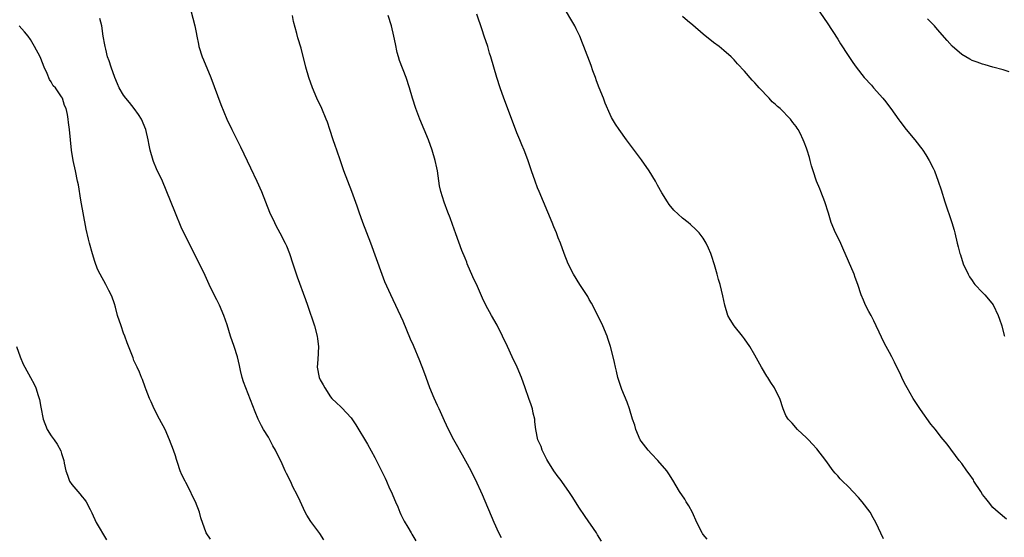
# Model space of a CAD drawing. Units: inches. Extents: x 2670000 to 2671137, y 1560000 to 1561272.
# Drawn here: x 2670619 to 2670809, y 1561054 to 1561154 of the extents above; entities that cross this region are included whole.
import ezdxf

# ---------------------------------------------------------------- set-up
doc = ezdxf.new("R2010")
doc.units = ezdxf.units.IN
doc.header["$MEASUREMENT"] = 0
doc.layers.add('LD26701560_10ft', color=63, linetype='Continuous')

msp = doc.modelspace()

# ---------------------------------------------------------------- linework, layer by layer
at = {"layer": 'LD26701560_10ft'}
for points, elevation in [([(2670785.87, 1561053.87), (2670784.37, 1561057), (2670783.89, 1561057.89), (2670783.27, 1561059), (2670781.74, 1561061), (2670781, 1561061.82), (2670779, 1561063.97), (2670777.93, 1561065), (2670777.47, 1561065.47), (2670777, 1561066.01), (2670776.52, 1561066.52), (2670776.15, 1561067), (2670774.7, 1561069), (2670773, 1561071.22), (2670772.13, 1561072.13), (2670771.33, 1561073), (2670771, 1561073.38), (2670769.26, 1561075), (2670768.18, 1561076.18), (2670767.41, 1561077), (2670767, 1561077.71), (2670766.46, 1561079), (2670765.85, 1561081), (2670765, 1561082.6), (2670764.81, 1561083), (2670764.07, 1561084.07), (2670763.5, 1561085), (2670763.3, 1561085.3), (2670762.27, 1561087), (2670761, 1561089.37), (2670760.02, 1561091), (2670759, 1561092.51), (2670758.63, 1561093), (2670756.98, 1561095), (2670756.23, 1561096.23), (2670755.79, 1561097), (2670755.18, 1561099), (2670754.83, 1561100.83), (2670754.29, 1561103), (2670753.99, 1561103.99), (2670753.73, 1561105), (2670753.21, 1561106.79), (2670752.63, 1561108.63), (2670752.5, 1561109), (2670752.06, 1561110.06), (2670751.61, 1561111), (2670751, 1561111.97), (2670750.23, 1561113), (2670749.61, 1561113.61), (2670748.58, 1561114.58), (2670748.11, 1561115), (2670747, 1561115.85), (2670745.36, 1561117.36), (2670744.45, 1561118.45), (2670744.08, 1561119), (2670743, 1561120.74), (2670742.18, 1561122.18), (2670741.79, 1561123), (2670740.6, 1561125), (2670739.11, 1561127.11), (2670736.21, 1561131), (2670734.74, 1561133), (2670734.03, 1561134.03), (2670733.29, 1561135.29), (2670733, 1561135.9), (2670732.08, 1561138.08), (2670731.74, 1561139), (2670730.93, 1561141), (2670730.41, 1561142.41), (2670730.17, 1561143), (2670729.71, 1561144.29), (2670729.37, 1561145.37), (2670727.96, 1561149), (2670727.66, 1561149.66), (2670727.16, 1561151), (2670726.43, 1561152.43), (2670726.17, 1561153), (2670723.82, 1561157)], 9490), ([(2670773, 1561156.51), (2670775, 1561153.6), (2670777, 1561150.46), (2670777.55, 1561149.55), (2670779, 1561147.27), (2670779.91, 1561145.91), (2670780.56, 1561145), (2670782.15, 1561143), (2670783.51, 1561141.51), (2670783.94, 1561141), (2670785.76, 1561139), (2670786.3, 1561138.3), (2670787, 1561137.35), (2670787.28, 1561137), (2670788.82, 1561134.82), (2670789, 1561134.58), (2670790.26, 1561133), (2670791.9, 1561131), (2670792.38, 1561130.38), (2670793, 1561129.57), (2670793.26, 1561129.26), (2670793.44, 1561129), (2670794.07, 1561128.07), (2670794.71, 1561127), (2670795.48, 1561125.48), (2670795.69, 1561125), (2670796.45, 1561123), (2670797, 1561121.34), (2670797.73, 1561119), (2670799.06, 1561115), (2670799.49, 1561113.49), (2670799.64, 1561113), (2670800.11, 1561111), (2670800.3, 1561110.3), (2670800.61, 1561109), (2670800.72, 1561108.72), (2670801.28, 1561107), (2670802.2, 1561105), (2670802.48, 1561104.48), (2670803, 1561103.77), (2670803.29, 1561103.29), (2670803.54, 1561103), (2670805, 1561101.46), (2670805.46, 1561101), (2670806.18, 1561100.18), (2670807.07, 1561099.07), (2670808, 1561097), (2670808.29, 1561096.29), (2670808.7, 1561095), (2670809.18, 1561093.18), (2670809.24, 1561093)], 9510), ([(2670677.68, 1561053.68), (2670676.89, 1561054.89), (2670675.18, 1561057.18), (2670674.43, 1561058.43), (2670674.11, 1561059), (2670673.1, 1561061.1), (2670672.47, 1561062.47), (2670671.79, 1561063.79), (2670671.22, 1561065), (2670670.47, 1561066.47), (2670670.25, 1561067), (2670669.63, 1561068.37), (2670668.33, 1561071), (2670667.82, 1561071.82), (2670667.26, 1561073), (2670667, 1561073.48), (2670666.05, 1561075), (2670665.67, 1561075.67), (2670665.02, 1561077), (2670664.41, 1561078.41), (2670662.6, 1561083), (2670662.18, 1561084.18), (2670661.93, 1561085), (2670661.61, 1561086.39), (2670661.36, 1561087.36), (2670660.98, 1561089), (2670660.36, 1561091), (2670659.68, 1561093), (2670659, 1561095.21), (2670658.38, 1561097), (2670657.5, 1561099), (2670657, 1561100.04), (2670656.51, 1561101), (2670655.56, 1561103), (2670654.76, 1561104.76), (2670654.1, 1561106.1), (2670651, 1561112.2), (2670650.11, 1561114.11), (2670649, 1561116.8), (2670647.25, 1561121.25), (2670646.5, 1561123), (2670645.38, 1561125.38), (2670644.79, 1561126.79), (2670644.7, 1561127), (2670644.14, 1561129), (2670643.94, 1561129.94), (2670643.76, 1561131), (2670643.31, 1561133), (2670642.47, 1561135), (2670641.89, 1561135.89), (2670641.04, 1561137.04), (2670640.16, 1561138.16), (2670639.4, 1561139), (2670639, 1561139.61), (2670638.14, 1561141), (2670637.81, 1561141.81), (2670637.27, 1561143), (2670636.56, 1561145), (2670636.22, 1561146.22), (2670635.91, 1561147), (2670635.53, 1561148.47), (2670635.41, 1561149), (2670635.36, 1561149.36), (2670635.06, 1561151), (2670634.77, 1561153), (2670634.41, 1561154.41)], 9440), ([(2670651.97, 1561155.97), (2670652.75, 1561153), (2670653, 1561151.7), (2670653.15, 1561151), (2670653.45, 1561149.45), (2670653.56, 1561149), (2670654.18, 1561147), (2670654.43, 1561146.43), (2670655.83, 1561143), (2670657.78, 1561137.78), (2670658.36, 1561136.36), (2670658.95, 1561135), (2670659.89, 1561133), (2670661.59, 1561129.59), (2670663.54, 1561125.54), (2670664.75, 1561123), (2670665.64, 1561121), (2670666.44, 1561119), (2670667.22, 1561117), (2670668.13, 1561115), (2670668.42, 1561114.42), (2670669.19, 1561113), (2670670.23, 1561111), (2670670.46, 1561110.46), (2670671.05, 1561109), (2670671.7, 1561107), (2670672.01, 1561106.01), (2670672.51, 1561104.51), (2670674.14, 1561100.14), (2670674.55, 1561099), (2670675.87, 1561095), (2670676.43, 1561093), (2670676.49, 1561092.49), (2670676.69, 1561091), (2670676.5, 1561088.5), (2670676.4, 1561087), (2670676.81, 1561085), (2670677, 1561084.58), (2670677.58, 1561083.58), (2670677.9, 1561083), (2670679, 1561081.27), (2670679.24, 1561081), (2670680.11, 1561080.11), (2670681, 1561079.37), (2670681.19, 1561079.19), (2670683, 1561077.21), (2670683.88, 1561075.88), (2670686.12, 1561072.12), (2670687.56, 1561069.56), (2670688.65, 1561067.35), (2670689.56, 1561065.56), (2670689.79, 1561065), (2670690.41, 1561063.59), (2670690.68, 1561063), (2670691.54, 1561061), (2670691.97, 1561060.03), (2670692.39, 1561059), (2670692.56, 1561058.56), (2670693.23, 1561057.23), (2670693.92, 1561056.08), (2670694.55, 1561055), (2670694.73, 1561054.73), (2670695.48, 1561053.48)], 9450), ([(2670712.02, 1561054.02), (2670711.52, 1561055), (2670710.64, 1561057), (2670708.37, 1561062.37), (2670707, 1561065.33), (2670706.42, 1561066.42), (2670706.14, 1561067), (2670705.16, 1561068.84), (2670703.62, 1561071.62), (2670702.84, 1561073), (2670701.78, 1561075), (2670701, 1561076.67), (2670699.95, 1561079), (2670699.63, 1561079.63), (2670699, 1561081.04), (2670698.19, 1561083), (2670697.45, 1561085), (2670697, 1561086.28), (2670696.22, 1561088.22), (2670695, 1561091.2), (2670694.45, 1561092.45), (2670693, 1561095.89), (2670690.64, 1561101), (2670689.51, 1561103.51), (2670688.95, 1561104.95), (2670686.8, 1561111), (2670685.22, 1561115), (2670684.51, 1561117), (2670684.15, 1561118.15), (2670683.08, 1561121), (2670682.3, 1561123), (2670681.56, 1561125), (2670680.89, 1561126.89), (2670680.18, 1561129), (2670679.9, 1561129.9), (2670679.51, 1561131), (2670678.85, 1561133), (2670678.37, 1561134.37), (2670678.12, 1561135), (2670677.28, 1561137), (2670676.34, 1561139), (2670675.47, 1561141), (2670674.77, 1561143), (2670674.22, 1561145), (2670673.28, 1561148.72), (2670672.69, 1561150.69), (2670672.49, 1561151.51), (2670671.83, 1561153.83), (2670671.61, 1561155)], 9460), ([(2670731.37, 1561053.37), (2670730.61, 1561054.61), (2670730.37, 1561055), (2670728.18, 1561058.18), (2670727, 1561059.96), (2670725.82, 1561061.82), (2670725.04, 1561063), (2670723.36, 1561065.36), (2670723, 1561065.8), (2670722.14, 1561067), (2670721, 1561068.87), (2670720.82, 1561069.18), (2670719.91, 1561071), (2670719.71, 1561071.71), (2670719.02, 1561073), (2670718.66, 1561075), (2670718.46, 1561076.46), (2670718.45, 1561077), (2670718.14, 1561078.14), (2670717.99, 1561079), (2670717.73, 1561079.73), (2670717.33, 1561081), (2670716.63, 1561083), (2670715.89, 1561085), (2670715.04, 1561087.04), (2670714.1, 1561089), (2670713.16, 1561091), (2670712.25, 1561093), (2670711.17, 1561095.17), (2670710.12, 1561097), (2670709.01, 1561099.01), (2670708.38, 1561100.38), (2670707.41, 1561102.59), (2670706.49, 1561104.49), (2670705.41, 1561107), (2670705.31, 1561107.31), (2670705, 1561108.12), (2670704.39, 1561109.61), (2670703.2, 1561112.8), (2670702.58, 1561114.58), (2670702.09, 1561115.91), (2670701.68, 1561117), (2670700.92, 1561118.92), (2670700.28, 1561121), (2670700.07, 1561122.07), (2670699.64, 1561125), (2670699.54, 1561125.54), (2670699.23, 1561127), (2670698.64, 1561129), (2670697.89, 1561131), (2670696.23, 1561135), (2670695.48, 1561137), (2670694.83, 1561139), (2670694.24, 1561141), (2670693.59, 1561143), (2670692.34, 1561146.34), (2670692.13, 1561147), (2670691.88, 1561147.88), (2670691.53, 1561149.53), (2670691.25, 1561151), (2670690.75, 1561153), (2670690.1, 1561155)], 9470), ([(2670751.77, 1561053.77), (2670751, 1561054.69), (2670750.87, 1561054.87), (2670750.79, 1561055), (2670749.81, 1561057), (2670748.92, 1561058.92), (2670748.23, 1561060.23), (2670747.74, 1561061), (2670747.48, 1561061.48), (2670746.46, 1561063), (2670745.16, 1561065.16), (2670744.38, 1561066.38), (2670743.96, 1561067), (2670742.27, 1561069), (2670741, 1561070.28), (2670740.35, 1561071), (2670739, 1561072.7), (2670738.81, 1561073), (2670737.98, 1561075), (2670737.79, 1561075.79), (2670737.37, 1561077), (2670736.74, 1561079), (2670736.29, 1561080.29), (2670735.28, 1561082.72), (2670735, 1561083.49), (2670734.54, 1561085), (2670734.27, 1561086.27), (2670734.07, 1561087), (2670733.9, 1561087.9), (2670733.63, 1561089), (2670733.11, 1561091), (2670732.6, 1561092.6), (2670732.44, 1561093), (2670731.59, 1561095), (2670730.63, 1561097), (2670729.42, 1561099.42), (2670729, 1561100.13), (2670728.69, 1561100.69), (2670727.2, 1561103), (2670725.94, 1561105), (2670724.89, 1561107), (2670724.11, 1561109), (2670723.42, 1561111), (2670723, 1561112.06), (2670722.65, 1561113), (2670722.17, 1561114.17), (2670721.85, 1561115), (2670719.29, 1561121), (2670719, 1561121.72), (2670718.51, 1561123), (2670717.8, 1561125), (2670717.09, 1561127.09), (2670716.38, 1561129), (2670715.99, 1561129.99), (2670715.54, 1561131), (2670715, 1561132.3), (2670713.18, 1561137.18), (2670712.48, 1561139), (2670711.76, 1561141), (2670711.12, 1561143), (2670709.98, 1561147), (2670709.74, 1561147.74), (2670709.37, 1561149), (2670708.71, 1561151), (2670708.27, 1561152.27), (2670707.29, 1561155.29)], 9480), ([(2670809.66, 1561057.66), (2670808, 1561059), (2670807, 1561059.87), (2670806.13, 1561061), (2670805.62, 1561061.62), (2670805, 1561062.44), (2670804.65, 1561063), (2670803.34, 1561065), (2670803.22, 1561065.22), (2670802.42, 1561066.42), (2670801.94, 1561067), (2670801, 1561068.38), (2670800.5, 1561069), (2670798.17, 1561072.17), (2670797, 1561073.52), (2670795.88, 1561075), (2670795.47, 1561075.47), (2670795, 1561076.02), (2670793, 1561078.85), (2670791.6, 1561081), (2670791, 1561081.97), (2670790.41, 1561083), (2670789.93, 1561083.93), (2670789.41, 1561085), (2670789, 1561085.9), (2670788.46, 1561087), (2670788, 1561088), (2670787.44, 1561089), (2670787, 1561089.85), (2670786.36, 1561091), (2670785.89, 1561091.89), (2670785, 1561093.79), (2670784.46, 1561095), (2670783.99, 1561095.99), (2670783.47, 1561097), (2670783, 1561097.82), (2670782.4, 1561099), (2670781.96, 1561099.96), (2670781.54, 1561101), (2670780.88, 1561103), (2670780.39, 1561104.39), (2670780.16, 1561105), (2670777.97, 1561110.03), (2670777.4, 1561111.4), (2670776.57, 1561113), (2670775.72, 1561115), (2670775.2, 1561116.8), (2670774.55, 1561119), (2670773.77, 1561121), (2670773.53, 1561121.53), (2670772.94, 1561123), (2670772.24, 1561125), (2670771.95, 1561125.95), (2670771.71, 1561127), (2670771.53, 1561127.53), (2670771.13, 1561129), (2670771, 1561129.37), (2670770.5, 1561130.5), (2670770.32, 1561131), (2670769.74, 1561132.26), (2670769.36, 1561133), (2670769.2, 1561133.2), (2670769, 1561133.53), (2670768.31, 1561134.31), (2670767.9, 1561135), (2670765.88, 1561137), (2670765.39, 1561137.39), (2670765, 1561137.81), (2670764.32, 1561138.32), (2670763.74, 1561139), (2670761.85, 1561141), (2670761.45, 1561141.45), (2670761, 1561142.01), (2670760.49, 1561142.49), (2670759, 1561144.24), (2670757.64, 1561145.64), (2670757, 1561146.41), (2670756.42, 1561147), (2670755, 1561148.26), (2670754.1, 1561149), (2670753, 1561149.8), (2670751, 1561151.4), (2670749, 1561153.11), (2670748, 1561154), (2670747, 1561154.81)], 9500), ([(2670810.14, 1561144.14), (2670809, 1561144.48), (2670807, 1561145.03), (2670805.49, 1561145.49), (2670805, 1561145.6), (2670803.96, 1561145.96), (2670803, 1561146.32), (2670802.54, 1561146.54), (2670801, 1561147.45), (2670799.11, 1561149.11), (2670798.15, 1561150.15), (2670796.29, 1561152.29), (2670795.7, 1561153), (2670794.34, 1561154.34)], 9520), ([(2670655.8, 1561053.8), (2670654.96, 1561055), (2670653.92, 1561057.92), (2670653.66, 1561059), (2670652.89, 1561061), (2670652.23, 1561062.23), (2670651.89, 1561063), (2670651, 1561064.76), (2670650.86, 1561065), (2670650.23, 1561066.23), (2670649.91, 1561067), (2670649.41, 1561068.59), (2670649.19, 1561069.19), (2670649, 1561069.88), (2670648.64, 1561071), (2670647.88, 1561073), (2670647, 1561074.97), (2670645.92, 1561077), (2670644.9, 1561079), (2670644.33, 1561080.33), (2670644.02, 1561081), (2670643.33, 1561082.67), (2670643.16, 1561083.16), (2670642.62, 1561084.62), (2670642.45, 1561085), (2670642.05, 1561086.05), (2670641.64, 1561087), (2670641, 1561088.34), (2670640.81, 1561088.81), (2670639.71, 1561091.71), (2670639.25, 1561093), (2670639, 1561093.62), (2670638.5, 1561095), (2670637.84, 1561097), (2670637.4, 1561098.6), (2670637.24, 1561099.24), (2670636.73, 1561100.73), (2670636.12, 1561101.88), (2670635.55, 1561103), (2670634.45, 1561105), (2670633.97, 1561105.97), (2670633.43, 1561107.43), (2670632.96, 1561108.96), (2670632.4, 1561111), (2670632.22, 1561111.78), (2670631.73, 1561113.73), (2670630.71, 1561119.29), (2670630.25, 1561122.25), (2670630.11, 1561123), (2670629.68, 1561125), (2670629.23, 1561127), (2670628.91, 1561129), (2670628.56, 1561133), (2670628.34, 1561134.34), (2670628.28, 1561135), (2670628.13, 1561135.87), (2670627.86, 1561137), (2670627.59, 1561137.59), (2670627.18, 1561139), (2670627, 1561139.28), (2670625.8, 1561141), (2670625.39, 1561141.39), (2670625, 1561142.19), (2670624.65, 1561142.65), (2670624.19, 1561143.81), (2670623.63, 1561145), (2670623, 1561146.71), (2670622.86, 1561147), (2670621.79, 1561149), (2670621.49, 1561149.49), (2670621, 1561150.34), (2670620.57, 1561151), (2670619.84, 1561151.84), (2670618.79, 1561153)], 9430), ([(2670618.28, 1561091), (2670618.99, 1561089), (2670619.61, 1561087.61), (2670619.93, 1561087), (2670621.03, 1561085), (2670621.71, 1561083.71), (2670622, 1561083), (2670622.45, 1561081.55), (2670622.76, 1561080.76), (2670623, 1561079.29), (2670623.46, 1561077), (2670624.23, 1561075), (2670625, 1561073.76), (2670625.55, 1561073), (2670626.17, 1561072.17), (2670626.85, 1561070.85), (2670627, 1561070.32), (2670627.44, 1561069), (2670627.53, 1561068.47), (2670627.83, 1561067), (2670628.15, 1561066.15), (2670628.56, 1561065), (2670629, 1561064.32), (2670630.13, 1561063), (2670630.55, 1561062.55), (2670631, 1561061.96), (2670631.46, 1561061.46), (2670631.75, 1561061), (2670632.52, 1561059.48), (2670632.86, 1561058.86), (2670633.7, 1561057), (2670635.66, 1561053.66)], 9420)]:
    msp.add_lwpolyline(points, dxfattribs=dict(at, elevation=elevation))

doc.saveas('drawing.dxf')
